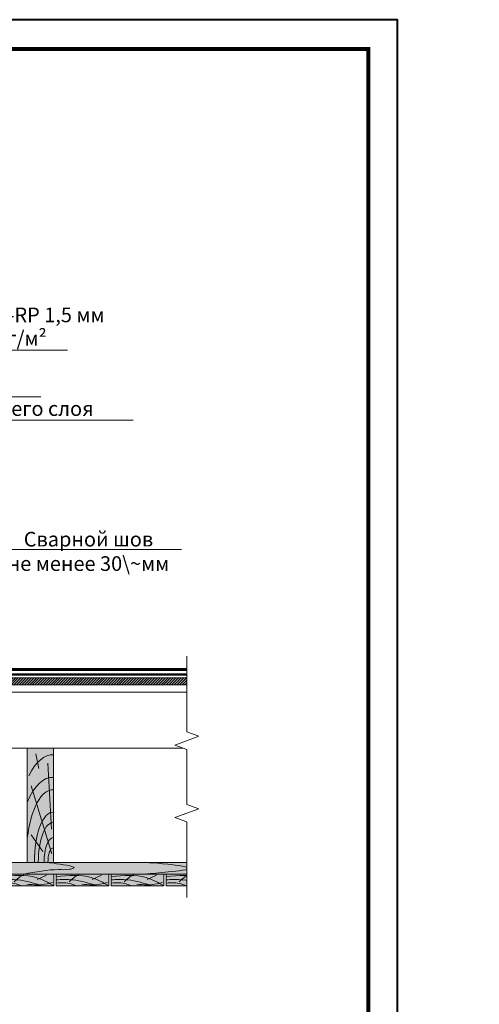
# Model space of a CAD drawing. Units: millimetres. Extents: x 259701 to 346931, y -16490 to 3115.
# Drawn here: x 310164 to 310950, y -11748 to -10066 of the extents above; entities that cross this region are included whole.
import ezdxf
from ezdxf import colors
from ezdxf.entities.mleader import LeaderData, LeaderLine
from ezdxf.enums import TextEntityAlignment as Align
from ezdxf.math import Vec2, Vec3

# ---------------------------------------------------------------- set-up
doc = ezdxf.new("R2010")
doc.units = ezdxf.units.MM
doc.linetypes.add('Штрих-пунктирная', pattern=[20, 7.5, -2, 1, -2, 7.5])
doc.linetypes.add('штриховая 50', pattern=[1, 0.5, -0.5])
doc.layers.get('0').update_dxf_attribs({"lineweight": 30})
for name, color, linetype, lineweight in [('FP-XX-МАРКИ ПОМЕЩЕНИЙ', 250, 'Continuous', 25), ('TN-Геотекстиль иглопробивной', 252, 'Штрих-пунктирная', 30), ('TN-ГИДРОИЗОЛЯЦИЯ БИТУМАЯ ВЕРХНЯЯ', 32, 'Continuous', 15), ('TN-ГИДРОИЗОЛЯЦИЯ ПВХ', 5, 'Continuous', 15), ('TN-ДЕРЕВО', 54, 'Continuous', 30)]:
    doc.layers.add(name, color=color, linetype=linetype, lineweight=lineweight)
for name, color, linetype, lineweight, true_color in [('TN-АННОТАЦИИ', 7, 'Continuous', 20, 0x000000), ('TN-АННОТАЦИИ @ 10', 7, 'Continuous', 20, 0x000000), ('TN-ТАБЛИЦЫ', 7, 'Continuous', 40, 0x000000)]:
    doc.layers.add(name, color=color, linetype=linetype, lineweight=lineweight, true_color=true_color)
doc.styles.add('TN-Текст', font='isocpeur.ttf')

# ---------------------------------------------------------------- blocks, each defined once
blk = doc.blocks.new('*U19')
blk.add_lwpolyline([(0, 0), (210, 0), (210, 297), (0, 297)], close=True)
at = {"const_width": 0.7}
blk.add_lwpolyline([(20, 5), (205, 5), (205, 292), (19.99999999999997, 292)], close=True, dxfattribs=at)
at = {"color": 0, "style": 'TN-Текст', "flags": 8}
for tag, p, height in [('ФОРМА6_001', (131.775, 11.8), 3.5), ('ФОРМАТ', (187, 1.5), 2.5)]:
    blk.add_attdef(tag, p, '', height=height, dxfattribs=at)
blk.add_attdef('ЛИСТ__', text='', height=2.5, dxfattribs=at).set_placement((200, 9.499999999999954), align=Align.MIDDLE_CENTER)
blk = doc.blocks.new('_DotSmall')
at = {"color": 0, "linetype": 'ByBlock', "const_width": 0.5}
blk.add_lwpolyline([(-0.0625, 0, 1), (0.0625, 0, 1)], format="xyb", close=True, dxfattribs=at)
blk = doc.blocks.new('*U193')
at = {"lineweight": 0}
blk.add_wipeout([(818.1834491655109, 66.81546277430951), (818.1834491656664, -1090.0026321377773), (612.122642706383, -1165.0026321377345), (1024.2442556226206, -1315.0026321377338), (818.1834491656673, -1390.002632137734), (818.183449166836, -2330.01046440655), (612.1226427075544, -2405.010464406551), (1024.2442556237893, -2555.0104644065113), (818.1834491668369, -2630.0104644065514), (818.1834491656791, -3799.107496472023), (2.000888343900442e-11, -3799.107496471441), (1.1823431123048067e-11, -2630.010464406935), (206.0608064580474, -2555.010464406568), (-206.06080645810562, -2405.010464406512), (1.0913936421275139e-11, -2330.0104644069), (6.366462912410498e-12, -1390.0026321377784), (206.0608064570506, -1315.002632137716), (-206.06080645927614, -1165.0026321377788), (5.4569682106375694e-12, -1090.0026321377345), (0, 66.81546277430942)], dxfattribs=at).dxf.layer = 'FP-XX-МАРКИ ПОМЕЩЕНИЙ'
at = {"linetype": 'Continuous'}
blk.add_lwpolyline([(2.052212987960883e-11, -3920.013096544283), (1.370186623936292e-11, -2630.010464406933), (1.177855084508711e-09, -2630.01046440651), (206.0608064580491, -2555.010464406527), (-206.0608064581039, -2405.01046440651), (1.177658677077514e-09, -2330.01046440651), (1.350545880816585e-11, -2330.010464406933), (6.914154493408934e-12, -1390.002632137777), (206.0608064570511, -1315.002632137758), (-206.0608064592749, -1165.002632137777), (6.717747062212259e-12, -1090.002632137777), (-1.025165780341708e-13, 200)], dxfattribs=at)
blk = doc.blocks.new('A$Cc9dd0b4e')
at = {"layer": 'TN-ДЕРЕВО', "lineweight": 0, "true_color": 0xfef2d2}
h = blk.add_hatch(color=7, dxfattribs=at)
h.dxf.hatch_style = 1
h.paths.add_polyline_path([(0, 0.07574278246352151), (0, 195.0757427824637), (45, 195.0757427824637), (45, 0.07574278246352151)])
at = {"layer": 'TN-ДЕРЕВО', "color": 0, "lineweight": 0, "transparency": 33554559}
for p, q in [((20.09658787056105, 160.3934649025614), (14.77965281862998, 185.297861143481)), ((41.64678020926658, 56.96780656611736), (35.53903583576903, 169.5082039164549)), ((42.52415139821824, 14.47656285558401), (6.843932875955943, 130.7103836714232)), ((26.98240172571968, 18.72414693993392), (7.141672419500537, 47.07985554928814))]:
    blk.add_line(p, q, dxfattribs=at)
at = {"layer": 'TN-ДЕРЕВО', "color": 0, "lineweight": 0}
blk.add_lwpolyline([(0, 0.07574278246352151), (0, 195.0757427824637), (45, 195.0757427824637), (45, 0.07574278246352151)], close=True, dxfattribs=at)
at = {"layer": 'TN-ДЕРЕВО', "color": 0, "lineweight": 0, "transparency": 33554559, "extrusion": (0, 0, -1)}
for centre, major_axis, ratio, start_param, end_param in [((43.97050579788629, 10.66397558510266), (-0.8256598097338989, 173.2293287911606), 0.3849978675363185, -0.6537111206132256, 0.02814510059505475), ((44.50395505543565, 0.07574278246806898), (-0.4084372316088032, 85.69305015457127), 0.3749999999813026, 4.716347909882391, 6.311330407786856), ((44.60661329881987, 0.09529451793127919), (-0.3239097119721361, 67.95857244361731), 0.3749999999813002, 4.716347909882431, 6.311330407793384)]:
    blk.add_ellipse(centre, major_axis=major_axis, ratio=ratio, start_param=start_param, end_param=end_param, dxfattribs=at)
at = {"layer": 'TN-ДЕРЕВО', "color": 0, "lineweight": 0, "transparency": 33554559, "extrusion": (0, 0, -0.9999999999999999)}
for centre, major_axis, ratio, start_param, end_param in [((43.97050579788629, -32.44406503250161), (-0.847672709530378, 177.8477924871472), 0.3749999999812449, -0.7071044159410427, 0.02814510059505475), ((44.2812175580184, 0.07574278246806898), (-0.5918365142209835, 124.1715303377816), 0.3749999999812991, -1.230144490584719, 0.02814510059998165), ((44.85674011544324, 0.07574278246806898), (-0.1179584049263086, 24.74851636101237), 0.3749999999814562, 4.716347909882497, 6.311330407846678)]:
    blk.add_ellipse(centre, major_axis=major_axis, ratio=ratio, start_param=start_param, end_param=end_param, dxfattribs=at)
at = {"layer": 'TN-ДЕРЕВО', "color": 0, "lineweight": 0, "transparency": 33554559, "extrusion": (0, 0, -0.9999999999999997)}
blk.add_ellipse((44.75527455983683, 0.07525262984722758), major_axis=(-0.2015081398432971, 42.27784785105703), ratio=0.3749999999813485, start_param=-1.570788925221635, end_param=0.02814477432260634, dxfattribs=at)
blk = doc.blocks.new('A$Ce850ade3')
at = {"layer": 'TN-ДЕРЕВО', "lineweight": 0, "true_color": 0xad855c, "transparency": 33554610}
h = blk.add_hatch(color=45, dxfattribs=at)
h.dxf.hatch_style = 1
h.paths.add_polyline_path([(90.00000000005821, 20.00000983356767), (5.820766091346741e-11, 20.00000983356767), (5.820766091346741e-11, -4.547473508864641e-13), (90.00000000005821, -4.547473508864641e-13)])
at = {"layer": 'TN-ДЕРЕВО', "color": 0, "lineweight": 0, "transparency": 33554559}
blk.add_line((61.8357607529033, 10.97021687015831), (77.74812675494468, 18.1487126307361), dxfattribs=at)
at = {"layer": 'TN-ДЕРЕВО', "color": 0, "lineweight": 0}
blk.add_lwpolyline([(5.820766091346741e-11, 9.833567673922516e-06), (5.820766091346741e-11, 20.00000983356767), (90.00000000005821, 20.00000983356767), (90.00000000005821, 9.833567673922516e-06), (5.820766091346741e-11, -4.547473508864641e-13)], dxfattribs=at)
at = {"layer": 'TN-ДЕРЕВО', "color": 0, "lineweight": 0, "transparency": 33554559}
for points, knots in [([(90, 0.1454294095628939), (80.37837862258311, 5.606829595093586), (54.57648145320127, 19.70945547654242), (21.33770222199382, 18.1217827063017), (0, 15.88189447037371)], [3.820753664149855, 3.820753664149855, 3.820753664149855, 3.820753664149855, 52.66160909345381, 133.7657723228814, 133.7657723228814, 133.7657723228814, 133.7657723228814]), ([(22.27890946011757, 6.62369138335589), (24.72015475051012, 9.172091982771235), (29.2264201400103, 13.87615402489701), (35.8877865562099, 17.24130668967086), (38.94039315986447, 18.78340578895541)], [0, 0, 0, 0, 17.96988161099525, 33.17038863502006, 33.17038863502006, 33.17038863502006, 33.17038863502006]), ([(1.164153218269348e-10, 10.28111386395631), (9.641115131846163, 10.84709493782475), (33.95397489401512, 11.25391243401032), (56.49364510306623, 4.385822047478769), (70.13518382713664, 7.66309517530317e-06)], [21.75310164438318, 21.75310164438318, 21.75310164438318, 21.75310164438318, 59.99256053054154, 119.1858083052632, 119.1858083052632, 119.1858083052632, 119.1858083052632]), ([(5.820766091346741e-11, 4.618305854424307), (9.149013597110752, 5.433440853676075), (21.17872561851982, 5.403310922857827), (31.57791218609782, 1.193424894655891), (34.32279465388274, 3.750172254513018e-06)], [21.07532161185458, 21.07532161185458, 21.07532161185458, 21.07532161185458, 56.59047340805823, 69.50166996690646, 69.50166996690646, 69.50166996690646, 69.50166996690646]), ([(43.76066523650661, 2.732308706020831), (55.68379087123321, 1.83243577797225), (71.15585750387982, 0.6647139958497519), (84.89803443633718, 4.936345149185399), (88.05017799529014, 5.916160415348259)], [0, 0, 0, 0, 46.33490777669301, 60.12658115666124, 60.12658115666124, 60.12658115666124, 60.12658115666124])]:
    blk.add_open_spline(points, degree=3, knots=knots, dxfattribs=at)

msp = doc.modelspace()

# ---------------------------------------------------------------- hatches: boundary and pattern name
at = {"layer": 'TN-ДЕРЕВО', "lineweight": 0, "true_color": 0xfeeab9}
h = msp.add_hatch(color=254, dxfattribs=at)
h.dxf.hatch_style = 1
h.paths.add_polyline_path([(309249.7583134799, -11190.61199309121), (310449.7582947974, -11190.61199309121), (310449.7582947974, -11202.61199309121), (309249.7583134799, -11202.61199309121)])
at = {"layer": 'TN-ДЕРЕВО', "lineweight": 0, "transparency": 33554559}
h = msp.add_hatch(dxfattribs=at)
h.set_pattern_fill('ANSI31', color=0)
h.set_pattern_definition([(45, (43446.50381657493, -13913.04025079554), (-2.245064030267288, 2.245064030267288), [])])
h.paths.add_polyline_path([(309249.7583134799, -11190.61199309121), (310449.7582947974, -11190.61199309121), (310449.7582947974, -11202.61199309121), (309249.7583134799, -11202.61199309121)])
at = {"layer": 'TN-ДЕРЕВО', "lineweight": 0, "true_color": 0xfeeab9}
h = msp.add_hatch(color=254, dxfattribs=at)
h.dxf.hatch_style = 1
h.paths.add_polyline_path([(309190.6222257109, -11505.61267589856), (309190.6224101367, -11525.6133662647), (310504.1422210688, -11525.61256083126), (310504.1420366431, -11505.61187046511)])

# ---------------------------------------------------------------- linework, layer by layer
at = {"layer": 'TN-Геотекстиль иглопробивной', "const_width": 4}
msp.add_lwpolyline([(309249.7583134799, -11184.6120027007), (310449.7582947974, -11184.61200270069)], dxfattribs=at)
at = {"layer": 'TN-ГИДРОИЗОЛЯЦИЯ ПВХ', "linetype": 'штриховая 50', "ltscale": 10, "const_width": 5}
msp.add_lwpolyline([(309249.7583134799, -11176.11200270069), (310449.7582947974, -11176.11200270069)], dxfattribs=at)
at = {"layer": 'TN-ДЕРЕВО', "color": 0, "lineweight": 0}
for points in [[(309249.7583134799, -11190.61199309121), (310449.7582947974, -11190.61199309121), (310449.7582947974, -11202.61199309121), (309249.7583134799, -11202.61199309121)], [(309190.622318849, -11505.61290601901), (310504.142129781, -11505.61210058557), (310504.1421279308, -11525.6123307108), (309190.6223169987, -11525.61313614424)]]:
    msp.add_lwpolyline(points, close=True, dxfattribs=at)
for points in [[(309197.1705149122, -11214.70551888013), (310482.704960608, -11214.6120027007), (310482.704960608, -11310.61199309123), (309197.1705149122, -11310.61199309123), (309197.1705149122, -11214.70551888013)], [(310324.0223745082, -11505.61221564819), (309190.6223179239, -11505.61302352461), (309190.6223179239, -11525.61302352461), (310504.1421288559, -11525.61221564819), (310504.1421288559, -11505.61221564819)]]:
    msp.add_lwpolyline(points, dxfattribs=at)
at = {"layer": 'TN-ДЕРЕВО', "color": 254, "lineweight": 0, "true_color": 0xfeeab9}
msp.add_lwpolyline([(309190.6222257109, -11505.61267589856), (309190.6224101367, -11525.6133662647), (310504.1422210688, -11525.61256083126), (310504.1420366431, -11505.61187046511)], close=True, dxfattribs=at)
at = {"layer": 'TN-ДЕРЕВО', "color": 0, "lineweight": 0, "transparency": 33554559}
for points, knots in [([(310211.2403826783, -11505.6122573916), (310215.9295885656, -11506.26017853713), (310234.7805426823, -11508.93088323764), (310265.8781845134, -11513.64798475833), (310244.3930604102, -11518.5641972949), (310217.8044072726, -11516.66416391152), (310191.0570821472, -11521.75961922388), (310170.8326275982, -11525.61244577339)], [45.26906111227267, 45.26906111227267, 45.26906111227267, 45.26906111227267, 56.55613124410462, 86.289681688482, 92.40260917845933, 111.7486142081649, 171.7317757392841, 171.7317757392841, 171.7317757392841, 171.7317757392841]), ([(310361.1897514136, -11505.61232576909), (310376.8937696357, -11505.84247489505), (310403.1462306952, -11506.22721597736), (310473.8282664408, -11516.10680121942), (310417.7273852087, -11522.05693329628), (310389.5637529392, -11524.61502746996), (310377.6042800152, -11525.61360741723)], [0, 0, 0, 0, 55.98007822957217, 93.58208854845233, 130.2185312827737, 162.7977534945612, 162.7977534945612, 162.7977534945612, 162.7977534945612])]:
    msp.add_open_spline(points, degree=3, knots=knots, dxfattribs=at)

# ---------------------------------------------------------------- block references
at = {"layer": 'TN-ГИДРОИЗОЛЯЦИЯ БИТУМАЯ ВЕРХНЯЯ', "color": 18, "ltscale": 100, "true_color": 0x000000}
for p in [(310132.1421288555, -11545.61344281392), (310226.1421288556, -11545.6144366337), (310320.1421288557, -11545.6133162466), (310414.1421288559, -11545.6133162466)]:
    msp.add_blockref('A$Ce850ade3', p, dxfattribs=at)
at = {"layer": 'TN-ДЕРЕВО', "color": 0}
msp.add_blockref('A$Cc9dd0b4e', (310176.570965162, -11505.68773587369), dxfattribs=at)
at = {"layer": 'TN-ТАБЛИЦЫ', "color": 7, "xscale": 10, "yscale": 10, "zscale": 10}
msp.add_blockref('*U19', (308709.8632032099, -13036.22623605381), dxfattribs=at)

# ---------------------------------------------------------------- leaders
at = {"layer": 'TN-АННОТАЦИИ @ 10'}
ml = msp.add_multileader_mtext('Standard', dxfattribs=at)
ml.set_content('\\A1;Геотекстиль термообработанный 300 г/м²', color=256, style='TN-Текст')
ml.set_leader_properties(color=256, linetype='ByLayer', lineweight=-1)
ml.set_arrow_properties(name='DOTSMALL')
ml.build(insert=Vec2(0, 0))
ml.multileader.update_dxf_attribs({"text_left_attachment_type": 6, "text_right_attachment_type": 6, "dogleg_length": 100, "arrow_head_size": 50, "scale": 10})
ctx = ml.context
ctx.base_point, ctx.scale, ctx.char_height, ctx.arrow_head_size, ctx.landing_gap_size, ctx.plane_origin = Vec3(309530.1808875142, -10630.46466115981), 10, 25, 50, 0, Vec3(307399.3966760358, -11726.10807333123)
ctx.left_attachment, ctx.right_attachment, ctx.text_align_type = 6, 6, 2
notes = []
notes.append((ctx, [(1, (1, 1, 0), (309501.9268609073, -10630.46466115981), (1, 0), 28.25402660693914, [(1, [(309501.9268599688, -11184.74777823348)], 0, [])])]))
ctx.mtext.insert, ctx.mtext.alignment, ctx.mtext.line_spacing_style, ctx.mtext.flow_direction = Vec3(310210.1808875142, -10597.96466115981), 3, 2, 5
ml = msp.add_multileader_mtext('Standard', dxfattribs=at)
ml.set_content('\\A1;Клей ТЕХНОНИКОЛЬ 508 PROFESSIONAL', color=256, style='TN-Текст')
ml.set_leader_properties(color=256, linetype='ByLayer', lineweight=-1)
ml.set_arrow_properties(name='DOTSMALL')
ml.build(insert=Vec2(0, 0))
ml.multileader.update_dxf_attribs({"text_left_attachment_type": 6, "text_right_attachment_type": 6, "dogleg_length": 100, "arrow_head_size": 50, "scale": 10})
ctx = ml.context
ctx.base_point, ctx.scale, ctx.char_height, ctx.arrow_head_size, ctx.landing_gap_size, ctx.plane_origin = Vec3(309530.1808875141, -10710.46466115981), 10, 25, 50, 0, Vec3(307399.3986048334, -11806.10807333123)
ctx.left_attachment, ctx.right_attachment, ctx.text_align_type = 6, 6, 2
notes.append((ctx, [(1, (1, 1, 0), (309501.9268609073, -10710.46466115981), (1, 0), 28.25402660688093, [(1, [(309501.9268609071, -11208.84484709036)], 0, [])])]))
ctx.mtext.insert, ctx.mtext.width, ctx.mtext.alignment, ctx.mtext.line_spacing_style, ctx.mtext.flow_direction = Vec3(310137.6808875141, -10680.46466115981), 691.702482462686, 3, 2, 5
ml = msp.add_multileader_mtext('Standard', dxfattribs=at)
ml.set_content('\\A1;Деревянная балка для уклонообразующего слоя', color=256, style='TN-Текст')
ml.set_leader_properties(color=256, linetype='ByLayer', lineweight=-1)
ml.set_arrow_properties(name='DOTSMALL')
ml.build(insert=Vec2(0, 0))
ml.multileader.update_dxf_attribs({"text_left_attachment_type": 6, "text_right_attachment_type": 6, "dogleg_length": 100, "arrow_head_size": 50, "scale": 10})
ctx = ml.context
ctx.base_point, ctx.scale, ctx.char_height, ctx.arrow_head_size, ctx.landing_gap_size, ctx.plane_origin = Vec3(309530.1808875141, -10750.46466115981), 10, 25, 50, 0, Vec3(307399.3870731947, -11846.10807333123)
ctx.left_attachment, ctx.right_attachment, ctx.text_align_type = 6, 6, 2
notes.append((ctx, [(1, (1, 1, 0), (309501.9268609073, -10750.46466115981), (1, 0), 28.25402660688093, [(1, [(309501.9268609078, -11261.03619095645)], 0, [])])]))
ctx.mtext.insert, ctx.mtext.alignment, ctx.mtext.line_spacing_style, ctx.mtext.flow_direction = Vec3(310290.1808875141, -10717.96466115981), 3, 2, 5
for ctx, leaders in notes:
    for number, flags, end, landing, length, lines in leaders:
        leader = LeaderData()
        leader.index, (leader.has_last_leader_line, leader.has_dogleg_vector, leader.attachment_direction) = number, flags
        leader.last_leader_point, leader.dogleg_vector, leader.dogleg_length = Vec3(end), Vec3(landing), length
        for number, points, colour, breaks in lines:
            line = LeaderLine()
            line.index, line.vertices, line.color, line.breaks = number, Vec3.list(points), colors.encode_raw_color(colour), breaks
            leader.lines.append(line)
        ctx.leaders.append(leader)

# ---------------------------------------------------------------- next in the draw order: block references
at = {"layer": 'TN-АННОТАЦИИ', "xscale": -0.1, "yscale": 0.1, "zscale": 0.1, "rotation": 180}
msp.add_blockref('*U193', (310449.7582761149, -11545.61331235512), dxfattribs=at)

# ---------------------------------------------------------------- next in the draw order: leaders
at = {"layer": 'TN-АННОТАЦИИ @ 10'}
ml = msp.add_multileader_mtext('Standard', dxfattribs=at)
ml.set_content('\\A1;Полимерная мембрана LOGICROOF V-RP 1,5 мм', color=256, style='TN-Текст')
ml.set_leader_properties(color=256, linetype='ByLayer', lineweight=-1)
ml.set_arrow_properties(name='DOTSMALL')
ml.build(insert=Vec2(0, 0))
ml.multileader.update_dxf_attribs({"text_left_attachment_type": 6, "text_right_attachment_type": 6, "dogleg_length": 100, "arrow_head_size": 50, "scale": 10})
ctx = ml.context
ctx.base_point, ctx.scale, ctx.char_height, ctx.arrow_head_size, ctx.landing_gap_size, ctx.plane_origin = Vec3(309530.1808875141, -10590.46466115981), 10, 25, 50, 0, Vec3(307399.3941923161, -11686.10807333123)
ctx.left_attachment, ctx.right_attachment = 6, 6
notes = []
notes.append((ctx, [(1, (1, 1, 0), (309501.9268609073, -10590.46466115981), (1, 0), 28.25402660688098, [(1, [(309501.9268609074, -11176.11200270069)], 0, [])])]))
ctx.mtext.insert, ctx.mtext.width, ctx.mtext.line_spacing_style, ctx.mtext.flow_direction = Vec3(309530.1808875141, -10557.96466115981), 903.7633707326604, 2, 5
ml = msp.add_multileader_mtext('Standard', dxfattribs=at)
ml.set_content('\\A1;Клей ТЕХНОНИКОЛЬ 508 PROFESSIONAL', color=256, style='TN-Текст')
ml.set_leader_properties(color=256, linetype='ByLayer', lineweight=-1)
ml.set_arrow_properties(name='DOTSMALL')
ml.build(insert=Vec2(0, 0))
ml.multileader.update_dxf_attribs({"text_left_attachment_type": 6, "text_right_attachment_type": 6, "dogleg_length": 100, "arrow_head_size": 50, "scale": 10})
ctx = ml.context
ctx.base_point, ctx.scale, ctx.char_height, ctx.arrow_head_size, ctx.landing_gap_size, ctx.plane_origin = Vec3(311810.815854457, -10710.46466115981), 10, 25, 50, 0, Vec3(309680.0335717763, -11806.10807333123)
ctx.left_attachment, ctx.right_attachment, ctx.text_align_type = 6, 6, 2
notes.append((ctx, [(1, (1, 1, 0), (311782.5618278502, -10710.46466115981), (1, 0), 28.25402660688093, [(1, [(311782.56182785, -11208.84484709036)], 0, [])])]))
ctx.mtext.insert, ctx.mtext.width, ctx.mtext.alignment, ctx.mtext.line_spacing_style, ctx.mtext.flow_direction = Vec3(312418.315854457, -10680.46466115981), 691.702482462686, 3, 2, 5
ml = msp.add_multileader_mtext('Standard', dxfattribs=at)
ml.set_content('\\A1;Планкен ТЕХНОНИКОЛЬ', color=256, style='TN-Текст')
ml.set_leader_properties(color=256, linetype='ByLayer', lineweight=-1)
ml.set_arrow_properties(name='DOTSMALL')
ml.build(insert=Vec2(0, 0))
ml.multileader.update_dxf_attribs({"text_left_attachment_type": 6, "text_right_attachment_type": 6, "dogleg_length": 100, "arrow_head_size": 50, "scale": 10})
ctx = ml.context
ctx.base_point, ctx.scale, ctx.char_height, ctx.arrow_head_size, ctx.landing_gap_size, ctx.plane_origin = Vec3(309530.1808875142, -10868.76882755181), 10, 25, 50, 0, Vec3(307399.3941923161, -11964.41223972323)
ctx.left_attachment, ctx.right_attachment = 6, 6
notes.append((ctx, [(1, (1, 1, 0), (309501.9268609073, -10868.76882755181), (1, 0), 28.25402660693919, [(1, [(309501.7799974543, -11536.27689668408)], 0, [])])]))
ctx.mtext.insert, ctx.mtext.width, ctx.mtext.line_spacing_style, ctx.mtext.flow_direction = Vec3(309530.1808875142, -10838.76882755181), 903.7633707326604, 2, 5
ml = msp.add_multileader_mtext('Standard', dxfattribs=at)
ml.set_content('Сварной шов\\Pне менее 30\\~мм', color=256, style='TN-Текст')
ml.set_leader_properties(color=256, linetype='ByLayer', lineweight=-1)
ml.set_arrow_properties(name='DOTSMALL')
ml.build(insert=Vec2(0, 0))
ml.multileader.update_dxf_attribs({"text_left_attachment_type": 6, "text_right_attachment_type": 6, "dogleg_length": 100, "arrow_head_size": 50, "scale": 10})
ctx = ml.context
ctx.base_point, ctx.scale, ctx.char_height, ctx.arrow_head_size, ctx.landing_gap_size, ctx.plane_origin = Vec3(310161.4792276493, -10971.05066260818), 10, 25, 50, 0, Vec3(308022.086088775, -13063.71906321433)
ctx.left_attachment, ctx.right_attachment, ctx.text_align_type = 6, 6, 1
notes.append((ctx, [(1, (1, 1, 0), (310123.1153001267, -10971.05066260818), (1, 0), 38.36392752267247, [(2, [(310123.1153001267, -11168.61200270069), (309596.2179627405, -11168.6120027007), (309596.2179627405, -10971.05066222736), (310123.1152998712, -10971.050662989)], 0, [])])]))
ctx.mtext.insert, ctx.mtext.alignment, ctx.mtext.line_spacing_style, ctx.mtext.flow_direction = Vec3(310281.4792276493, -10941.05066260818), 2, 2, 5
ml = msp.add_multileader_mtext('Standard', dxfattribs=at)
ml.set_content('\\A1;{\\C7;Сварной шов\\Pне менее 30 мм}', color=256, style='TN-Текст')
ml.set_leader_properties(color=256, linetype='ByLayer', lineweight=-1)
ml.set_arrow_properties(name='DOTSMALL')
ml.build(insert=Vec2(0, 0))
ml.multileader.update_dxf_attribs({"text_left_attachment_type": 6, "text_right_attachment_type": 6, "dogleg_length": 100, "arrow_head_size": 50, "scale": 10})
ctx = ml.context
ctx.base_point, ctx.scale, ctx.char_height, ctx.arrow_head_size, ctx.landing_gap_size, ctx.plane_origin = Vec3(311292.8759264431, -10989.31198413907), 10, 25, 50, 0, Vec3(313676.1268620887, -11191.1154391866)
ctx.left_attachment, ctx.right_attachment, ctx.text_align_type = 6, 6, 1
notes.append((ctx, [(1, (1, 1, 0), (311573.6103804829, -10989.31198413907), (-1, 0), 40.73445403984636, [(1, [(311573.6068538402, -11167.4070399587)], 0, [])])]))
ctx.mtext.insert, ctx.mtext.width, ctx.mtext.alignment, ctx.mtext.line_spacing_style, ctx.mtext.flow_direction = Vec3(311412.8759264431, -10959.31198413907), 635.6678475430817, 2, 2, 5
ml = msp.add_multileader_mtext('Standard', dxfattribs=at)
ml.set_content('\\A1;{\\C7;Сварной шов\\Pне менее 30\\~мм}', color=256, style='TN-Текст')
ml.set_leader_properties(color=256, linetype='ByLayer', lineweight=-1)
ml.set_arrow_properties(name='DOTSMALL')
ml.build(insert=Vec2(0, 0))
ml.multileader.update_dxf_attribs({"text_left_attachment_type": 6, "text_right_attachment_type": 6, "dogleg_length": 100, "arrow_head_size": 50, "scale": 10})
ctx = ml.context
ctx.base_point, ctx.scale, ctx.char_height, ctx.arrow_head_size, ctx.landing_gap_size, ctx.plane_origin = Vec3(312748.0820317998, -10989.31198413907), 10, 25, 50, 0, Vec3(310604.8310961541, -11191.1154391866)
ctx.left_attachment, ctx.right_attachment, ctx.text_align_type = 6, 6, 1
notes.append((ctx, [(1, (1, 1, 0), (312707.3475777599, -10989.31198413907), (1, 0), 40.73445403984636, [(1, [(312707.3511044026, -11167.4070399587)], 0, [])])]))
ctx.mtext.insert, ctx.mtext.width, ctx.mtext.alignment, ctx.mtext.line_spacing_style, ctx.mtext.flow_direction = Vec3(312868.0820317998, -10959.31198413907), 635.6678475430817, 2, 2, 5
ml = msp.add_multileader_mtext('Standard', dxfattribs=at)
ml.set_content('1', color=256, style='TN-Текст')
ml.set_leader_properties(color=256, linetype='ByLayer', lineweight=-1)
ml.set_arrow_properties(name='DOTSMALL')
ml.build(insert=Vec2(0, 0))
ml.multileader.update_dxf_attribs({"text_left_attachment_type": 6, "text_right_attachment_type": 6, "dogleg_length": 100, "arrow_head_size": 50, "scale": 10})
ctx = ml.context
ctx.base_point, ctx.scale, ctx.char_height, ctx.arrow_head_size, ctx.landing_gap_size, ctx.plane_origin = Vec3(309732.7919283293, -11033.12291482287), 10, 25, 50, 0, Vec3(307621.9404032125, -13051.42887286923)
ctx.left_attachment, ctx.right_attachment, ctx.text_align_type = 6, 6, 1
notes.append((ctx, [(1, (1, 1, 0), (309724.6126092349, -11033.12291482287), (1, 0), 8.17931909445732, [(1, [(309724.6126092349, -11148.57484298578)], 0, [])])]))
ctx.mtext.insert, ctx.mtext.width, ctx.mtext.alignment, ctx.mtext.line_spacing_style, ctx.mtext.flow_direction = Vec3(309736.5419283293, -11003.12291482287), 490.1239477645722, 2, 2, 5
for ctx, leaders in notes:
    for number, flags, end, landing, length, lines in leaders:
        leader = LeaderData()
        leader.index, (leader.has_last_leader_line, leader.has_dogleg_vector, leader.attachment_direction) = number, flags
        leader.last_leader_point, leader.dogleg_vector, leader.dogleg_length = Vec3(end), Vec3(landing), length
        for number, points, colour, breaks in lines:
            line = LeaderLine()
            line.index, line.vertices, line.color, line.breaks = number, Vec3.list(points), colors.encode_raw_color(colour), breaks
            leader.lines.append(line)
        ctx.leaders.append(leader)

doc.saveas('drawing.dxf')
